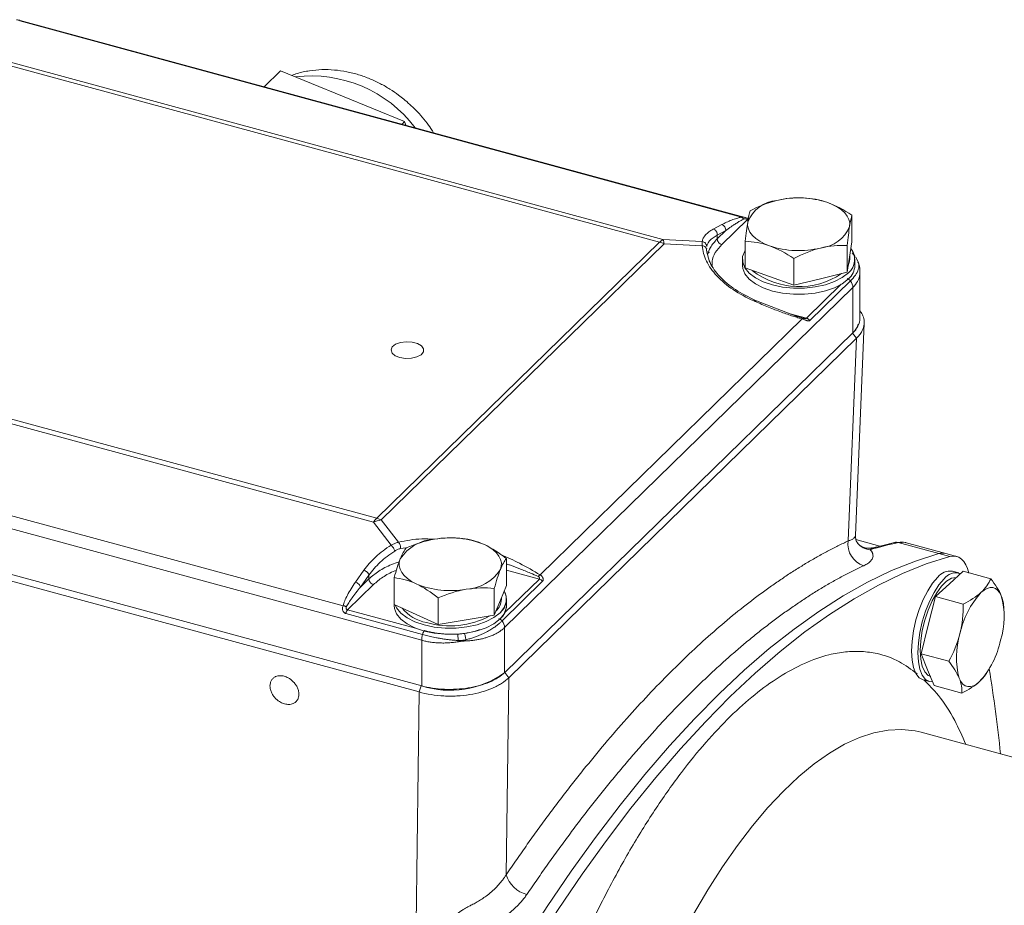
# Model space of a CAD drawing. Units: millimetres. Extents: x 0 to 630, y 0 to 446.
# Drawn here: x 491 to 563, y 154 to 219 of the extents above; entities that cross this region are included whole.
import ezdxf

# ---------------------------------------------------------------- set-up
doc = ezdxf.new("R2010")
doc.units = ezdxf.units.MM
doc.header["$LTSCALE"] = 1.5
doc.linetypes.add('SLD-Durchgehend', pattern=[0])

msp = doc.modelspace()

# ---------------------------------------------------------------- linework, layer by layer
at = {"color": 8, "linetype": 'SLD-Durchgehend', "lineweight": 0}
for p, q in [((490.6775, 218.5182), (543.6138, 204.1312)), ((537.6194, 202.291), (488.2095, 215.7195)), ((537.8644, 202.4769), (488.4546, 215.9055)), ((544.0711, 203.9651), (542.178, 202.1174)), ((542.1766, 203.5777), (541.5556, 203.2453)), ((541.8464, 202.8027), (542.4674, 203.1351)), ((541.8464, 202.529), (542.4674, 203.1351)), ((516.8666, 182.0356), (537.6194, 202.291)), ((540.7404, 202.3306), (537.8644, 202.4769)), ((541.8464, 202.8027), (541.8464, 202.529)), ((517.2028, 181.9165), (537.9556, 202.1719)), ((537.9556, 202.1719), (540.7501, 202.0297)), ((541.2801, 201.537), (541.112, 201.5827)), ((551.6152, 199.4518), (548.64, 196.5479)), ((526.2445, 174.0223), (551.7961, 198.9614)), ((550.948, 199.2024), (548.3988, 196.7143)), ((551.7961, 195.6462), (551.7961, 198.9614)), ((544.547, 197.9763), (544.6294, 197.9402)), ((548.0855, 196.6612), (528.8526, 177.8893)), ((547.0902, 197.0699), (548.3988, 196.7143)), ((548.1215, 196.7228), (548.0091, 196.7552)), ((467.2117, 195.1717), (516.6215, 181.7432)), ((467.4567, 195.4642), (516.8666, 182.0356)), ((552.0629, 195.2422), (551.4533, 180.3774)), ((551.7716, 195.6222), (552.0629, 195.2422)), ((455.1598, 190.7562), (520.1645, 173.0893)), ((514.3986, 175.6163), (461.4623, 190.0033)), ((516.6215, 181.7432), (517.9229, 180.0601)), ((518.4674, 180.2811), (517.2028, 181.9165)), ((518.6141, 179.8171), (519.0134, 179.8739)), ((553.2267, 179.87), (553.0728, 179.735)), ((553.1843, 179.8469), (553.5577, 179.9456)), ((558.0998, 179.4479), (555.1267, 180.256)), ((558.0998, 179.4479), (558.8957, 179.2316)), ((515.9223, 178.2264), (515.3013, 177.3466)), ((515.6738, 176.9837), (516.2948, 177.8636)), ((516.2948, 177.5899), (516.2948, 177.8636)), ((528.7976, 177.5829), (526.3792, 178.2402)), ((516.6265, 177.1783), (514.7334, 175.3306)), ((515.6738, 176.9837), (516.2948, 177.5899)), ((529.0388, 177.4165), (526.0636, 174.5126)), ((528.7976, 177.5829), (526.2484, 175.0948)), ((520.2286, 173.5227), (514.5904, 175.055)), ((519.7087, 173.9784), (514.7334, 175.3306)), ((526.2445, 174.0223), (526.2445, 170.7071)), ((520.1645, 169.7389), (520.1645, 173.0893)), ((526.5551, 170.3458), (526.2638, 170.7259)), ((520.1249, 169.7497), (519.9707, 169.2973)), ((526.5551, 170.3458), (526.3666, 155.892)), ((519.9707, 169.2973), (519.749, 152.295))]:
    msp.add_line(p, q, dxfattribs=at)
at = {"color": 7, "linetype": 'SLD-Durchgehend', "lineweight": 15}
for p, q in [((543.808, 204.1286), (490.7132, 218.5586)), ((509.814, 214.8632), (508.6031, 213.6965)), ((509.814, 214.8632), (508.6152, 213.6932)), ((518.913, 211.1325), (509.814, 214.8632)), ((518.913, 211.1325), (518.7223, 210.9463)), ((519.0117, 210.8677), (518.913, 211.1325)), ((551.7289, 204.2748), (551.7289, 202.3119)), ((543.9035, 202.3641), (543.9035, 200.4012)), ((551.7289, 202.3119), (551.5539, 201.2004)), ((541.0689, 201.7336), (541.0708, 201.8205)), ((551.379, 202.052), (551.379, 200.089)), ((543.6912, 201.0351), (543.6912, 200.5851)), ((547.4662, 201.0966), (547.4662, 199.1336)), ((551.5539, 201.2004), (551.379, 200.089)), ((551.5662, 201.0351), (551.5662, 201.2783)), ((551.973, 201.2318), (551.7351, 201.5086)), ((551.9412, 200.5851), (551.9412, 201.0351)), ((552.1891, 200.8286), (552.0052, 201.1927)), ((545.6849, 199.7674), (543.9035, 200.4012)), ((551.379, 200.089), (549.4226, 199.6113)), ((552.3162, 196.7278), (552.3162, 200.109)), ((547.4662, 199.1336), (545.6849, 199.7674)), ((549.4226, 199.6113), (547.4662, 199.1336)), ((544.7361, 197.9767), (544.5942, 198.0389)), ((547.6454, 196.8561), (544.7299, 197.9787)), ((548.0091, 196.7552), (547.6325, 196.8639)), ((551.9861, 180.7728), (552.6247, 196.3473)), ((526.2445, 170.7071), (551.7961, 195.6462)), ((552.0629, 195.2422), (526.5551, 170.3458)), ((455.1598, 187.4058), (520.1645, 169.7389)), ((519.9707, 169.2973), (455.0489, 186.9417)), ((551.9795, 180.7732), (551.9835, 180.7896)), ((553.7696, 179.9943), (552.0197, 180.4699)), ((554.848, 180.2676), (553.2272, 179.8568)), ((555.4069, 180.2606), (554.8527, 180.2686)), ((558.6033, 179.4572), (555.6294, 180.2655)), ((559.3993, 179.2409), (558.6033, 179.4572)), ((526.3792, 179.0753), (526.3792, 177.1123)), ((518.1501, 177.6854), (518.1501, 175.7225)), ((558.8715, 177.2234), (559.8814, 178.1531)), ((559.5688, 178.0296), (559.1044, 178.1558)), ((561.9068, 177.6026), (559.8814, 178.1531)), ((526.3792, 177.1123), (525.9348, 176.021)), ((557.8615, 176.2938), (558.8715, 177.2234)), ((518.1501, 175.9448), (518.1551, 176.2797)), ((525.4904, 174.9296), (525.4904, 176.8926)), ((557.3301, 174.1967), (557.8615, 176.2938)), ((559.8869, 175.7433), (557.8615, 176.2938)), ((518.1396, 176.096), (518.1396, 175.646)), ((518.1396, 176.096), (518.1396, 175.646)), ((519.763, 174.9786), (518.1501, 175.7225)), ((521.3759, 176.1977), (521.3759, 174.2347)), ((525.9348, 176.021), (525.4904, 174.9296)), ((526.0146, 176.096), (526.0146, 176.2171)), ((526.3896, 175.646), (526.3896, 176.096)), ((526.3896, 175.646), (526.3896, 176.096)), ((562.8783, 175.3992), (562.8647, 175.599)), ((521.3759, 174.2347), (519.763, 174.9786)), ((525.4904, 174.9296), (523.4331, 174.5822)), ((523.4331, 174.5822), (521.3759, 174.2347)), ((556.7986, 172.0996), (557.3301, 174.1967)), ((558.824, 171.5491), (556.7986, 172.0996)), ((557.2772, 170.9321), (556.7986, 172.0996)), ((557.7557, 169.7647), (557.2772, 170.9321)), ((561.5263, 170.5672), (561.5908, 170.6618)), ((556.9407, 170.1946), (557.4051, 170.0684)), ((557.7557, 169.7647), (559.7811, 169.2142)), ((580.8736, 159.7972), (556.7953, 166.3411))]:
    msp.add_line(p, q, dxfattribs=at)
at = {"color": 7, "linetype": 'SLD-Durchgehend', "lineweight": 15, "flags": 128}
for points in [[(549.9475, 205.1957), (550.332, 205.0388), (550.6735, 204.8574), (550.966, 204.6547), (551.2047, 204.4339), (551.3854, 204.1991), (551.505, 203.9541), (551.5615, 203.7031), (551.5539, 203.4505)], [(545.6849, 202.0175), (545.3004, 202.1743), (544.9589, 202.3557), (544.6664, 202.5585), (544.4277, 202.7792), (544.247, 203.0141), (544.1274, 203.2591), (544.0709, 203.5101), (544.0785, 203.7627)], [(543.9035, 201.7079), (543.8625, 201.641), (543.709, 201.2321), (543.7133, 200.8156), (543.8752, 200.4075), (544.1887, 200.0236), (544.6415, 199.6786), (545.2163, 199.3856), (545.8911, 199.1561), (546.6398, 198.9988), (547.4337, 198.9197), (548.2424, 198.9219), (549.0346, 199.0053), (549.78, 199.1668), (550.45, 199.4), (551.0187, 199.6961), (551.4644, 200.0436)], [(551.5662, 201.0351), (551.5579, 200.9064), (551.4541, 200.5664)], [(543.6912, 200.5851), (543.7133, 200.3656), (543.8752, 199.9575), (544.1887, 199.5736), (544.6415, 199.2286), (545.2163, 198.9356), (545.8911, 198.7061), (546.6398, 198.5488), (547.4337, 198.4697), (548.2424, 198.4719), (549.0346, 198.5553), (549.78, 198.7168), (550.45, 198.95), (551.0187, 199.246), (551.4644, 199.5936)], [(518.5608, 193.8241), (518.2153, 193.9652), (517.992, 194.1611), (517.9212, 194.3853), (518.0124, 194.6075), (518.2534, 194.7977), (518.6114, 194.9303), (519.0383, 194.9873), (519.4764, 194.961), (519.8664, 194.855), (520.1557, 194.6836), (520.3053, 194.4699), (520.2949, 194.2429), (520.126, 194.0331), (519.8213, 193.8689), (519.422, 193.7725), (518.9821, 193.7568), (518.5608, 193.8241)], [(524.7663, 180.1063), (525.1095, 179.9258), (525.4041, 179.7238), (525.6449, 179.5037), (525.8279, 179.2693), (525.95, 179.0246), (526.0089, 178.7738), (526.0038, 178.5212), (525.9348, 178.271)], [(558.0998, 179.4479), (556.3786, 178.9013), (554.634, 178.2027), (552.8686, 177.3534), (551.0853, 176.3547), (549.2872, 175.2083), (547.4772, 173.916), (545.6582, 172.48), (543.8332, 170.9026), (542.0052, 169.1864), (540.1772, 167.3343), (538.3522, 165.3491), (536.5332, 163.2343), (534.7232, 160.9933), (532.9251, 158.6297), (531.1418, 156.1475), (529.3765, 153.5507), (527.6318, 150.8435), (525.9106, 148.0304)], [(525.9106, 148.0304), (527.6318, 150.8435), (529.3765, 153.5507), (531.1418, 156.1475), (532.9251, 158.6297), (534.7232, 160.9933), (536.5332, 163.2343), (538.3522, 165.3491), (540.1772, 167.3343), (542.0052, 169.1864), (543.8332, 170.9026), (545.6582, 172.48), (547.4772, 173.916), (549.2872, 175.2083), (551.0853, 176.3547), (552.8686, 177.3534), (554.634, 178.2027), (556.3786, 178.9013), (558.0998, 179.4479)], [(526.7066, 147.814), (528.4277, 150.6271), (530.1724, 153.3343), (531.9378, 155.9312), (533.721, 158.4134), (535.5191, 160.777), (537.3292, 163.018), (539.1482, 165.1328), (540.9732, 167.1179), (542.8012, 168.9701), (544.6292, 170.6863), (546.4542, 172.2637), (548.2732, 173.6997), (550.0832, 174.992), (551.8813, 176.1384), (553.6645, 177.1371), (555.4299, 177.9864), (557.1746, 178.685), (558.8957, 179.2316)], [(558.8957, 179.2316), (559.1314, 179.2698), (559.3547, 179.2517), (559.5633, 179.1774), (559.7549, 179.0477), (559.9273, 178.8641), (560.0786, 178.6287), (560.2072, 178.3439), (560.3116, 178.0131)], [(519.763, 177.2287), (519.4197, 177.4091), (519.1252, 177.6112), (518.8843, 177.8312), (518.7013, 178.0656), (518.5793, 178.3103), (518.5203, 178.5611), (518.5254, 178.8138), (518.5945, 179.0639)], [(556.9407, 170.1946), (556.6613, 170.3464), (556.4219, 170.6485), (556.244, 171.0862), (556.1345, 171.6425), (556.0975, 172.2962), (556.1345, 173.0221), (556.244, 173.7924), (556.4219, 174.5773), (556.6613, 175.3468), (556.953, 176.0712), (557.2859, 176.7228), (557.647, 177.2765), (558.0226, 177.711)], [(557.5034, 170.4303), (557.3159, 170.5173), (557.071, 170.7777), (556.8881, 171.1811), (556.775, 171.7099), (556.7368, 172.3409), (556.775, 173.0465), (556.8881, 173.7959), (557.071, 174.5565), (557.3159, 175.2948), (557.6119, 175.9787), (557.9461, 176.5782), (558.304, 177.0672), (558.6698, 177.4243), (559.0277, 177.6339), (559.362, 177.6868), (559.3737, 177.6857)], [(557.6399, 170.0471), (557.4174, 170.0652), (557.1256, 170.2202), (556.8862, 170.5223), (556.7083, 170.96), (556.5988, 171.5163), (556.5618, 172.17), (556.5988, 172.896), (556.7083, 173.6662), (556.8862, 174.4511), (557.1256, 175.2206), (557.4174, 175.945), (557.7502, 176.5966), (558.1113, 177.1503), (558.4869, 177.5848)], [(561.1931, 176.5925), (561.4209, 176.7747), (561.644, 176.898), (561.8585, 176.9602), (562.0606, 176.9602), (562.247, 176.8981), (562.4145, 176.7749), (562.5602, 176.5927), (562.6816, 176.3547)], [(526.2146, 176.7082), (526.3675, 176.3155), (526.3719, 175.899), (526.2183, 175.4901), (525.9128, 175.1045), (525.4672, 174.7569), (524.8984, 174.4609), (524.2285, 174.2277), (523.483, 174.0662), (522.6908, 173.9828), (521.8822, 173.9806), (521.0882, 174.0597), (520.3395, 174.217), (519.6648, 174.4465), (519.0899, 174.7395), (518.6371, 175.0845), (518.3237, 175.4684), (518.2146, 175.6927)], [(518.1396, 175.646), (518.1617, 175.4265), (518.3237, 175.0184), (518.6371, 174.6345), (519.0899, 174.2894), (519.6648, 173.9965), (520.3395, 173.767), (521.0882, 173.6096), (521.8822, 173.5306), (522.6908, 173.5328), (523.483, 173.6162), (524.2285, 173.7776), (524.8984, 174.0109), (525.4672, 174.3069), (525.9128, 174.6544), (526.2183, 175.0401), (526.3719, 175.449), (526.3896, 175.646)], [(518.1396, 175.646), (518.1617, 175.4265), (518.3237, 175.0184), (518.6371, 174.6345), (519.0899, 174.2894), (519.6648, 173.9965), (520.3395, 173.767), (521.0882, 173.6096), (521.8822, 173.5306), (522.6908, 173.5328), (523.483, 173.6162), (524.2285, 173.7776), (524.8984, 174.0109), (525.4672, 174.3069), (525.9128, 174.6544)], [(525.9128, 175.1045), (525.4672, 174.7569), (524.8984, 174.4609), (524.2285, 174.2277), (523.483, 174.0662), (522.6908, 173.9828), (521.8822, 173.9806), (521.0882, 174.0597), (520.3395, 174.217), (519.6648, 174.4465), (519.0899, 174.7395), (518.6371, 175.0845), (518.3237, 175.4684), (518.2146, 175.6927)], [(561.0873, 170.0634), (560.8594, 169.8811), (560.6363, 169.7579), (560.4219, 169.6957), (560.2197, 169.6956), (560.0333, 169.7578), (559.8658, 169.881), (559.7201, 170.0631), (559.5988, 170.3012)]]:
    msp.add_lwpolyline(points, dxfattribs=at)
at = {"color": 8, "linetype": 'SLD-Durchgehend', "lineweight": 0, "flags": 128}
msp.add_lwpolyline([(556.7953, 166.3411), (556.3579, 166.4426), (555.3845, 166.5506), (554.3758, 166.5063), (553.336, 166.3098), (552.2697, 165.9619), (551.1811, 165.4642), (550.0749, 164.8187), (548.9557, 164.0281), (547.8282, 163.0957), (546.6972, 162.0254), (545.5674, 160.8217), (544.4435, 159.4898), (543.3302, 158.0351), (542.2322, 156.4637), (541.1542, 154.7823), (540.1006, 152.9979), (539.0758, 151.118), (538.0842, 149.1504), (537.1299, 147.1035), (536.217, 144.9858), (535.3491, 142.8062), (534.5301, 140.5738), (533.7633, 138.298), (533.0519, 135.9884), (532.3989, 133.6546), (531.8071, 131.3064), (531.2789, 128.9537), (530.8166, 126.6063), (530.4221, 124.2741), (530.097, 121.9669), (529.8427, 119.6943), (529.6603, 117.4659), (529.5506, 115.291), (529.514, 113.1787)], dxfattribs=at)
at = {"color": 8, "linetype": 'SLD-Durchgehend', "lineweight": 0}
for centre, radius, start, end in [((512.0603, 204.9523), 9.5332, 36.982921, 96.953402), ((538.4039, 201.5115), 1.1059, 119.194117, 135.182177), ((536.9803, 199.953), 2.4238, 66.273394, 74.713195), ((536.5634, 201.9219), 1.4144, 10.178771, 23.10256), ((518.3515, 180.5424), 2.1059, 134.840115, 145.235222), ((516.2275, 179.6976), 2.4238, 66.273394, 74.713195), ((517.6687, 179.2925), 2.6651, 100.069128, 113.138126), ((553.0726, 180.1252), 1.6388, 171.147798, 252.799845), ((553.1694, 181.0734), 1.3419, 220.327769, 265.874018), ((528.3896, 156.4988), 2.112, 196.696711, 256.158095)]:
    msp.add_arc(centre, radius, start, end, dxfattribs=at)
at = {"color": 7, "linetype": 'SLD-Durchgehend', "lineweight": 15}
for centre, radius, start, end in [((546.4425, 202.8159), 2.5466, 95.242671, 158.173808), ((547.8052, 198.7262), 6.8149, 71.67826, 103.539131), ((549.1899, 204.3973), 2.5466, 275.242671, 338.173808), ((547.8272, 208.4869), 6.8149, 251.67826, 283.539131), ((550.6587, 201.0252), 1.27, 309.377831, 38.60826), ((547.8502, 204.588), 5.5565, 231.855757, 304.133566), ((550.5723, 200.6329), 1.3697, 310.640636, 357.997465), ((550.8228, 196.78), 1.4943, 310.640636, 357.997465), ((522.2564, 174.0575), 6.5488, 67.464854, 100.205604), ((521.2656, 177.3138), 3.1934, 93.041893, 146.768245), ((554.9642, 179.7066), 0.5729, 73.523372, 101.679971), ((558.368, 178.5603), 0.9273, 75.297861, 106.812194), ((523.2637, 180.0211), 3.1934, 273.041893, 326.768245), ((558.9248, 177.0548), 1.1156, 80.73183, 143.967528), ((559.3526, 176.9852), 1.0531, 71.044485, 145.293579), ((522.2728, 183.2774), 6.5488, 247.464854, 280.205604), ((525.1227, 176.0834), 1.2581, 308.909625, 29.777517), ((566.0006, 172.2383), 6.4862, 137.833168, 168.191321), ((557.1361, 174.8118), 5.7561, 342.595744, 15.54748), ((524.7306, 176.1612), 1.2857, 313.15389, 357.09295), ((525.0207, 175.6938), 1.3697, 310.640636, 357.997465), ((521.0957, 177.3909), 3.0589, 219.217553, 259.04751), ((522.2334, 180.4495), 6.3007, 254.16855, 297.794742), ((565.1442, 171.844), 5.7561, 162.595744, 195.54748), ((556.2797, 174.4175), 6.4862, 317.833168, 348.191321), ((522.2273, 176.3601), 6.9351, 252.696035, 305.398915), ((462.789, 154.5971), 100.3517, 5.810611, 9.398189)]:
    msp.add_arc(centre, radius, start, end, dxfattribs=at)
for points, knots in [([(490.7144, 218.5574), (490.6994, 218.5597), (490.6702, 218.5641), (490.6022, 218.5726), (490.5207, 218.5881), (490.4617, 218.6024), (490.4324, 218.6094)], [0, 0, 0, 0, 0.2672826, 0.5204355, 0.7619878, 1, 1, 1, 1]), ([(519.7198, 211.9909), (519.4353, 212.2649), (519.0377, 212.6479), (518.3965, 213.1431), (517.8324, 213.53), (517.1287, 213.9339), (516.3624, 214.2918), (515.5356, 214.5888), (514.6645, 214.8078), (513.7632, 214.9354), (512.8453, 214.9635), (511.9288, 214.8764), (511.1852, 214.7323), (510.7679, 214.5746), (510.6377, 214.5255)], [0, 0, 0, 0, 0.1154644, 0.1614116, 0.2376832, 0.3166455, 0.4011527, 0.4891517, 0.5797829, 0.6723217, 0.7662195, 0.8610759, 0.9566535, 1, 1, 1, 1]), ([(521.0397, 210.3165), (521.0053, 210.374), (520.8619, 210.6138), (520.5453, 211.0432), (520.1409, 211.5467), (519.8435, 211.8604), (519.7198, 211.9909)], [0, 0, 0, 0, 0.0945639, 0.3945418, 0.748096, 1, 1, 1, 1]), ([(544.1612, 204.0072), (544.1404, 204.0137), (544.0984, 204.0268), (544.0137, 204.0565), (543.9231, 204.0911), (543.8632, 204.1109), (543.8325, 204.1211)], [0, 0, 0, 0, 0.2379818, 0.4795548, 0.7327389, 1, 1, 1, 1]), ([(544.6476, 198.0147), (544.1385, 198.2668), (543.1222, 198.77), (541.9942, 199.7386), (541.222, 200.7874), (541.1027, 201.4925), (541.0432, 201.8446)], [0, 0, 0, 0, 0.2513106, 0.5016945, 0.7512315, 1, 1, 1, 1]), ([(552.3161, 200.1067), (552.3104, 200.2853), (552.3024, 200.5331), (552.1973, 200.7644), (552.1679, 200.829)], [0, 0, 0, 0, 0.7208541, 1, 1, 1, 1]), ([(552.3162, 197.2547), (552.3765, 197.1717), (552.4855, 197.0218), (552.5694, 196.7942), (552.6186, 196.5838), (552.6311, 196.3734), (552.6099, 196.1647), (552.5538, 195.9557), (552.4531, 195.7295), (552.2992, 195.4879), (552.142, 195.3244), (552.0629, 195.2422)], [0, 0, 0, 0, 0.1264623, 0.2285541, 0.3313968, 0.4309801, 0.5312597, 0.6326178, 0.7354532, 0.8669184, 1, 1, 1, 1]), ([(552.1788, 196.2844), (552.1769, 196.254), (552.1619, 196.0219), (551.9513, 195.8103), (551.7684, 195.6264)], [0, 0, 0, 0, 0.1309674, 1, 1, 1, 1]), ([(552.1481, 180.2029), (552.0982, 180.2797), (551.9998, 180.4311), (551.9907, 180.6654), (551.9862, 180.7807)], [0, 0, 0, 0, 0.5077168, 1, 1, 1, 1]), ([(553.2284, 179.8733), (553.1282, 179.8547), (552.9274, 179.8176), (552.6126, 179.8777), (552.3355, 180.0122), (552.2099, 180.14), (552.1481, 180.2029)], [0, 0, 0, 0, 0.2533168, 0.5077526, 0.7578348, 1, 1, 1, 1]), ([(562.8513, 175.5982), (562.8511, 175.6585), (562.8505, 175.8909), (562.7535, 176.1573), (562.6816, 176.3547)], [0, 0, 0, 0, 0.2592958, 1, 1, 1, 1]), ([(510.0847, 170.4517), (510.185, 170.4244), (510.4128, 170.3319), (510.6927, 170.1231), (510.9023, 169.8823), (511.0413, 169.6533), (511.1366, 169.4033), (511.1709, 169.1463), (511.1439, 168.9059), (511.0551, 168.706), (510.9217, 168.5509), (510.7174, 168.4226), (510.4412, 168.3649), (510.1142, 168.4095), (509.7859, 168.543), (509.506, 168.7518), (509.2964, 168.9925), (509.1574, 169.2215), (509.0621, 169.4716), (509.0278, 169.7285), (509.0549, 169.9689), (509.1436, 170.1689), (509.277, 170.324), (509.4814, 170.4522), (509.7575, 170.5099), (509.9843, 170.479), (510.0847, 170.4517)], [0, 0, 0, 0, 0.0451465, 0.1022564, 0.1370751, 0.1719475, 0.2109465, 0.25, 0.2890006, 0.3280525, 0.3628737, 0.3977436, 0.4548535, 0.5, 0.5451465, 0.6022564, 0.6370751, 0.6719475, 0.7109465, 0.75, 0.7890006, 0.8280525, 0.8628737, 0.8977436, 0.9548535, 1, 1, 1, 1]), ([(526.2606, 170.73), (526.119, 170.5943), (525.9538, 170.4677), (525.5773, 170.2317), (525.3643, 170.1221), (524.908, 169.9288), (524.6632, 169.8441), (524.2707, 169.7351), (524.1352, 169.7018), (523.8617, 169.6427), (523.7229, 169.6168), (523.3004, 169.5495), (523.0095, 169.5185), (522.4161, 169.4861), (522.1208, 169.485), (521.5331, 169.5118), (521.2378, 169.5402), (520.6672, 169.6257), (520.3916, 169.6823), (520.1261, 169.7532)], [0, 0, 0, 0, 0.125, 0.125, 0.25, 0.25, 0.375, 0.375, 0.4375, 0.4375, 0.5, 0.5, 0.625, 0.625, 0.75, 0.75, 0.875, 0.875, 1, 1, 1, 1]), ([(561.0873, 170.0634), (561.253, 170.2211), (561.4249, 170.3847), (561.521, 170.5621), (561.5244, 170.5684)], [0, 0, 0, 0, 0.9643668, 1, 1, 1, 1]), ([(526.5551, 170.3458), (526.4049, 170.1967), (526.2293, 170.0579), (525.9293, 169.8645), (525.8232, 169.8026), (525.5985, 169.6838), (525.4794, 169.6268), (525.1108, 169.4673), (524.848, 169.3747), (524.2884, 169.2171), (523.9896, 169.1519), (523.3825, 169.0551), (523.0716, 169.0225), (522.5939, 168.9977), (522.4329, 168.9936), (522.114, 168.9937), (521.9554, 168.9978), (521.4816, 169.0224), (521.167, 169.055), (520.5515, 169.1531), (520.2553, 169.2175), (519.9707, 169.2973)], [0, 0, 0, 0, 0.125, 0.125, 0.1875, 0.1875, 0.25, 0.25, 0.375, 0.375, 0.5, 0.5, 0.625, 0.625, 0.6875, 0.6875, 0.75, 0.75, 0.875, 0.875, 1, 1, 1, 1])]:
    msp.add_open_spline(points, degree=3, knots=knots, dxfattribs=at)
at = {"color": 8, "linetype": 'SLD-Durchgehend', "lineweight": 0}
for points, knots in [([(490.7124, 218.5558), (490.7149, 218.5561), (490.7254, 218.5575), (490.7101, 218.5476), (490.6886, 218.5282), (490.6775, 218.5182)], [0, 0, 0, 0, 0.1293809, 0.5520542, 1, 1, 1, 1]), ([(543.6138, 204.1312), (543.5562, 204.1177), (543.4369, 204.0878), (543.1932, 204.0157), (542.8818, 203.9054), (542.5189, 203.7515), (542.2882, 203.6378), (542.1766, 203.5777)], [0, 0, 0, 0, 0.3237508, 0.6869358, 1.5136642, 2.4386033, 3.4137928, 3.4137928, 3.4137928, 3.4137928]), ([(542.4674, 203.1351), (542.538, 203.1877), (542.6689, 203.2853), (542.8569, 203.4181), (543.0163, 203.5272), (543.1889, 203.6416), (543.3764, 203.7597), (543.5801, 203.881), (543.7119, 203.9513), (543.771, 203.9828)], [0, 0, 0, 0, 0.1790113, 0.3317381, 0.4581812, 0.5583422, 0.7332188, 0.880418, 1, 1, 1, 1]), ([(543.6138, 204.1312), (543.6401, 204.1371), (543.6911, 204.1485), (543.7552, 204.1451), (543.7973, 204.1295), (543.8072, 204.1258)], [0, 0, 0, 0, 0.4478205, 0.8706188, 1, 1, 1, 1]), ([(543.771, 203.9828), (543.7607, 204.0002), (543.7384, 204.0331), (543.7001, 204.0751), (543.6583, 204.1087), (543.6287, 204.1248), (543.6138, 204.1312)], [0, 0, 0, 0, 0.139583, 0.27916636, 0.41875008, 0.55833417, 0.55833417, 0.55833417, 0.55833417]), ([(543.771, 203.9828), (543.7806, 203.9874), (543.7994, 203.9963), (543.8312, 204.0037), (543.8649, 204.0064), (543.9142, 204.0039), (543.9869, 203.9893), (544.0427, 203.9733), (544.0711, 203.9651)], [0, 0, 0, 0, 0.13389563, 0.25925363, 0.37870627, 0.49528536, 0.74247414, 1, 1, 1, 1]), ([(541.5556, 203.2453), (541.4345, 203.1805), (541.2173, 203.044), (540.9709, 202.8212), (540.8065, 202.5832), (540.753, 202.4158), (540.7404, 202.3306)], [0, 0, 0, 0, 1.0353493, 2.0702133, 3.1039064, 4.1358048, 4.1358048, 4.1358048, 4.1358048]), ([(541.8464, 202.8027), (541.8517, 202.8486), (541.8452, 202.9459), (541.7849, 203.0831), (541.6838, 203.1915), (541.5987, 203.2336), (541.5556, 203.2453)], [0, 0, 0, 0, 0.18894752, 0.37789506, 0.56684263, 0.75579022, 0.75579022, 0.75579022, 0.75579022]), ([(542.4674, 203.1351), (542.4781, 203.2274), (542.4529, 203.3288), (542.3453, 203.4926), (542.2634, 203.5541), (542.1766, 203.5777)], [0, 0, 0, 0, 0.5, 0.5, 1, 1, 1, 1]), ([(540.7501, 202.0297), (540.7484, 202.0543), (540.7449, 202.1037), (540.7415, 202.1701), (540.7396, 202.2306), (540.739, 202.2851), (540.7399, 202.3154), (540.7404, 202.3306)], [0, 0, 0, 0, 0.19604194, 0.39398908, 0.59391635, 0.79589647, 1, 1, 1, 1]), ([(540.7404, 202.3306), (540.7858, 202.3252), (540.8756, 202.2982), (540.9861, 202.2149), (541.0584, 202.1001), (541.0746, 202.0122), (541.0741, 201.9689)], [0, 0, 0, 0, 0.18894759, 0.37789516, 0.5668427, 0.75579022, 0.75579022, 0.75579022, 0.75579022]), ([(541.0741, 201.9689), (541.086, 202.0471), (541.1367, 202.2003), (541.2924, 202.4178), (541.5259, 202.6204), (541.7317, 202.7441), (541.8464, 202.8027)], [0, 0, 0, 0, 1.0318984, 2.0655915, 3.1004555, 4.1358048, 4.1358048, 4.1358048, 4.1358048]), ([(541.8464, 202.529), (541.656, 202.3223), (541.3241, 201.962), (541.2089, 201.5685), (541.1598, 201.4007)], [0, 0, 0, 0, 0.573688, 1, 1, 1, 1]), ([(540.7501, 202.0297), (540.7685, 201.6617), (540.9709, 200.903), (541.7548, 199.7923), (542.9604, 198.7811), (543.9937, 198.2185), (544.547, 197.9763)], [0, 0, 0, 0, 2.4401173, 4.8892912, 7.3462243, 9.8073588, 9.8073588, 9.8073588, 9.8073588]), ([(540.7501, 202.0297), (540.7938, 202.0251), (540.8797, 202.0029), (540.9846, 201.9352), (541.0532, 201.8417), (541.069, 201.7695), (541.0689, 201.7336)], [0, 0, 0, 0, 0.18532341, 0.37064601, 0.55596781, 0.7412888, 0.7412888, 0.7412888, 0.7412888]), ([(542.178, 202.1174), (542.0068, 201.9217), (541.6642, 201.5302), (541.4457, 200.9996), (541.4654, 200.6801), (541.4719, 200.5753)], [0, 0, 0, 0, 0.4019165, 0.803833, 1, 1, 1, 1]), ([(552.1638, 200.8281), (552.1861, 200.7855), (552.2755, 200.615), (552.2108, 200.2868), (552.0081, 199.8673), (551.7459, 199.59), (551.6152, 199.4518)], [0, 0, 0, 0, 0.100442, 0.4019855, 0.7018657, 1, 1, 1, 1]), ([(552.2944, 200.1272), (552.3007, 200.0615), (552.3244, 199.8144), (552.1762, 199.4086), (551.9221, 199.1097), (551.7961, 198.9614)], [0, 0, 0, 0, 0.1544589, 0.5805395, 1, 1, 1, 1]), ([(544.6488, 198.01), (544.637, 198.0164), (544.6118, 198.0303), (544.5695, 197.9951), (544.547, 197.9763)], [0, 0, 0, 0, 0.4670228, 1, 1, 1, 1]), ([(544.7298, 197.9742), (544.7184, 197.9804), (544.6935, 197.9939), (544.6519, 197.9591), (544.6294, 197.9402)], [0, 0, 0, 0, 0.4581438, 1, 1, 1, 1]), ([(544.6294, 197.9402), (544.9534, 197.7978), (545.5893, 197.53), (546.3815, 197.2207), (546.9803, 197.0045), (547.3828, 196.8681), (547.746, 196.7538), (547.9778, 196.6895), (548.0855, 196.6612)], [0, 0, 0, 0, 1.47782, 2.8627655, 3.4929763, 4.0679878, 4.5791955, 5.0191272, 5.0191272, 5.0191272, 5.0191272]), ([(548.1215, 196.7228), (548.1197, 196.7226), (548.1153, 196.7195), (548.107, 196.7075), (548.097, 196.6883), (548.0894, 196.6709), (548.0855, 196.6612)], [0, 0, 0, 0, 0.13348217, 0.26696483, 0.40044799, 0.53393165, 0.53393165, 0.53393165, 0.53393165]), ([(548.64, 196.5479), (548.6331, 196.542), (548.6193, 196.5302), (548.5939, 196.5192), (548.5595, 196.5119), (548.513, 196.5128), (548.4502, 196.526), (548.3766, 196.55), (548.2891, 196.5841), (548.1906, 196.6236), (548.1209, 196.6485), (548.0855, 196.6612)], [0, 0, 0, 0, 0.0618854, 0.1239098, 0.1874518, 0.2915747, 0.402411, 0.531916, 0.6700461, 0.831836, 1, 1, 1, 1]), ([(548.3988, 196.7143), (548.394, 196.7096), (548.3827, 196.7011), (548.3533, 196.6887), (548.3017, 196.6843), (548.2366, 196.6946), (548.1743, 196.7091), (548.1392, 196.718), (548.1215, 196.7228)], [0, 0, 0, 0, 0.06127482, 0.12461883, 0.26554193, 0.44143943, 0.54736086, 0.66343995, 0.66343995, 0.66343995, 0.66343995]), ([(548.64, 196.5479), (548.6246, 196.5679), (548.5903, 196.6059), (548.531, 196.6541), (548.4663, 196.6915), (548.4213, 196.7082), (548.3988, 196.7143)], [0, 0, 0, 0, 0.08849082, 0.17698245, 0.26547489, 0.35396814, 0.35396814, 0.35396814, 0.35396814]), ([(551.4533, 180.3774), (551.4931, 180.3906), (551.5758, 180.4181), (551.6853, 180.4642), (551.7848, 180.5156), (551.8852, 180.5842), (551.968, 180.669), (551.9758, 180.7394), (551.9795, 180.7732)], [0, 0, 0, 0, 0.119222, 0.2484914, 0.38781095, 0.53181806, 0.77512596, 1, 1, 1, 1]), ([(517.9229, 180.0601), (517.7159, 179.9309), (517.3186, 179.6583), (516.7823, 179.2125), (516.3108, 178.7345), (516.0434, 178.398), (515.9223, 178.2264)], [0, 0, 0, 0, 1.0318984, 2.0655915, 3.1004555, 4.1358048, 4.1358048, 4.1358048, 4.1358048]), ([(517.9229, 180.0601), (517.9589, 180.0804), (518.0304, 180.1208), (518.1395, 180.1723), (518.2488, 180.2165), (518.3581, 180.2535), (518.4311, 180.272), (518.4674, 180.2811)], [0, 0, 0, 0, 0.2041031, 0.406083, 0.6060103, 0.8039576, 1, 1, 1, 1]), ([(517.9229, 180.0601), (517.9512, 180.0379), (518.01, 179.9807), (518.0918, 179.8693), (518.1564, 179.747), (518.1824, 179.6687), (518.1901, 179.6334)], [0, 0, 0, 0, 0.18894759, 0.37789516, 0.5668427, 0.75579022, 0.75579022, 0.75579022, 0.75579022]), ([(521.0905, 180.5013), (520.7814, 180.5179), (519.8475, 180.5678), (519.0206, 180.396), (518.4674, 180.2811)], [0, 0, 0, 0, 0.3309272, 1, 1, 1, 1]), ([(518.4674, 180.2811), (518.4906, 180.2564), (518.535, 180.1938), (518.5858, 180.0733), (518.6149, 179.9412), (518.6172, 179.8559), (518.6141, 179.8171)], [0, 0, 0, 0, 0.18532341, 0.37064601, 0.55596781, 0.7412888, 0.7412888, 0.7412888, 0.7412888]), ([(526.3666, 155.892), (526.4954, 156.0811), (526.7527, 156.4592), (527.1396, 157.0198), (527.527, 157.5753), (527.915, 158.1254), (528.3034, 158.67), (528.6924, 159.2093), (529.082, 159.7432), (529.4721, 160.2717), (529.8627, 160.7948), (530.2539, 161.3125), (530.6456, 161.8249), (531.0378, 162.3318), (531.4306, 162.8333), (531.8239, 163.3295), (532.2177, 163.8202), (533.0111, 164.7966), (534.2054, 166.2203), (535.8019, 168.0248), (537.3997, 169.7319), (538.9972, 171.3402), (540.592, 172.8477), (542.1814, 174.2513), (543.7642, 175.55), (545.0742, 176.5421), (546.1143, 177.2804), (546.8876, 177.8047), (547.6573, 178.3019), (548.4237, 178.772), (549.1866, 179.2152), (549.9459, 179.6309), (550.7021, 180.0214), (551.2028, 180.2587), (551.4533, 180.3774)], [0, 0, 0, 0, 0.015571, 0.0311338, 0.0466896, 0.0622395, 0.0777847, 0.0933264, 0.1088657, 0.1244037, 0.1399417, 0.1554808, 0.1710221, 0.1865668, 0.202116, 0.217671, 0.2332328, 0.2488026, 0.3116377, 0.3743983, 0.4371607, 0.5000011, 0.5628359, 0.6255964, 0.6883589, 0.7511996, 0.7823294, 0.8134321, 0.8445171, 0.8755937, 0.9066709, 0.9377583, 0.9688649, 1, 1, 1, 1]), ([(555.1267, 180.256), (555.3075, 180.2918), (555.5061, 180.331), (555.6571, 180.2508), (555.6706, 180.2437)], [0, 0, 0, 0, 0.91084, 1, 1, 1, 1]), ([(516.2948, 177.8636), (516.4095, 178.0289), (516.6629, 178.3533), (517.1095, 178.8145), (517.6177, 179.245), (517.994, 179.5085), (518.1901, 179.6334)], [0, 0, 0, 0, 1.0353493, 2.0702133, 3.1039064, 4.1358048, 4.1358048, 4.1358048, 4.1358048]), ([(518.1901, 179.6334), (518.2239, 179.6549), (518.2925, 179.6951), (518.3979, 179.7461), (518.5053, 179.7874), (518.5778, 179.8083), (518.6141, 179.8171)], [0, 0, 0, 0, 0.19825853, 0.39653288, 0.59488245, 0.7933743, 0.7933743, 0.7933743, 0.7933743]), ([(528.8526, 177.8893), (528.361, 178.1797), (527.4603, 178.7117), (526.4533, 179.1623), (525.996, 179.367)], [0, 0, 0, 0, 0.54588613, 1, 1, 1, 1]), ([(553.0728, 179.735), (553.0881, 179.7168), (553.1188, 179.6804), (553.1576, 179.6262), (553.1912, 179.5722), (553.2191, 179.5186), (553.2413, 179.4652), (553.2688, 179.3769), (553.2808, 179.255), (553.2445, 179.1031), (553.1573, 178.9565), (553.0347, 178.8319), (552.8951, 178.7275), (552.755, 178.6411), (552.6437, 178.5868), (552.588, 178.5597)], [0, 0, 0, 0, 0.0417098, 0.0833668, 0.125007, 0.1666666, 0.2083817, 0.2501883, 0.3753419, 0.500527, 0.6253764, 0.7501079, 0.8335489, 0.9167489, 1, 1, 1, 1]), ([(518.5135, 178.8375), (518.3237, 178.7752), (517.7613, 178.5907), (516.9841, 178.1722), (516.5246, 177.784), (516.2948, 177.5899)], [0, 0, 0, 0, 0.2030882, 0.6015441, 1, 1, 1, 1]), ([(528.7045, 177.7712), (528.5207, 177.8522), (528.0815, 178.0458), (527.3789, 178.3231), (526.7873, 178.5505), (526.4572, 178.6701), (526.3792, 178.6984)], [0, 0, 0, 0, 0.2453494, 0.5864764, 0.9022452, 1, 1, 1, 1]), ([(552.588, 178.5597), (552.4596, 178.4994), (552.2027, 178.3788), (551.816, 178.1887), (551.4285, 177.9918), (551.04, 177.7876), (550.6507, 177.5762), (550.2605, 177.3576), (549.8694, 177.1318), (549.4776, 176.899), (549.085, 176.659), (548.6917, 176.4119), (548.2978, 176.1578), (547.9031, 175.8967), (547.5078, 175.6286), (547.112, 175.3535), (546.7155, 175.0715), (546.3186, 174.7826), (545.9211, 174.4869), (545.5232, 174.1843), (545.1249, 173.8749), (544.7261, 173.5588), (544.327, 173.2359), (543.9276, 172.9063), (543.5279, 172.5701), (543.1279, 172.2272), (542.7276, 171.8778), (542.3272, 171.5218), (541.9266, 171.1593), (541.5258, 170.7903), (541.125, 170.4148), (540.724, 170.033), (540.1976, 169.5233), (539.5453, 168.8767), (538.7666, 168.0811), (537.9872, 167.2608), (537.207, 166.4161), (536.4266, 165.5472), (535.6459, 164.6542), (534.8654, 163.7373), (534.0852, 162.7968), (533.3055, 161.8329), (532.5266, 160.8459), (531.7488, 159.8359), (530.9723, 158.8032), (530.1972, 157.7482), (529.424, 156.6707), (528.6525, 155.5728), (528.1405, 154.8231), (527.8843, 154.4481)], [0, 0, 0, 0, 0.01623002, 0.0324533, 0.04866984, 0.06487965, 0.08108273, 0.09727907, 0.11346869, 0.12965157, 0.14582773, 0.16199715, 0.17815985, 0.19431582, 0.21046506, 0.22660758, 0.24274337, 0.25887245, 0.27499479, 0.29111042, 0.30721933, 0.32332151, 0.33941698, 0.35550573, 0.37158776, 0.38766307, 0.40373167, 0.41979356, 0.43584873, 0.45189719, 0.46793893, 0.48397397, 0.50000229, 0.53106282, 0.56214856, 0.59325953, 0.62439572, 0.65555714, 0.6867438, 0.7179557, 0.74919286, 0.78045528, 0.81174297, 0.84305592, 0.87439416, 0.90575767, 0.93714648, 0.96856059, 1, 1, 1, 1]), ([(516.2948, 177.8636), (516.2841, 177.935), (516.2377, 178.0157), (516.0998, 178.15), (516.0091, 178.2028), (515.9223, 178.2264)], [0, 0, 0, 0, 0.5, 0.5, 1, 1, 1, 1]), ([(516.6265, 177.1783), (516.8448, 177.3607), (517.2815, 177.7254), (517.8834, 178.0672), (518.2675, 178.1986), (518.3044, 178.2113)], [0, 0, 0, 0, 0.4747293, 0.9494587, 1, 1, 1, 1]), ([(528.7045, 177.7712), (528.7162, 177.7842), (528.7404, 177.809), (528.7777, 177.8416), (528.8155, 177.8689), (528.8404, 177.8832), (528.8526, 177.8893)], [0, 0, 0, 0, 0.13348217, 0.26696483, 0.40044799, 0.53393165, 0.53393165, 0.53393165, 0.53393165]), ([(528.7045, 177.7712), (528.7195, 177.7636), (528.7485, 177.749), (528.7831, 177.7194), (528.8061, 177.6886), (528.8185, 177.6583), (528.8209, 177.6301), (528.8149, 177.6036), (528.8034, 177.5898), (528.7976, 177.5829)], [0, 0, 0, 0, 0.1765088, 0.3399712, 0.4965198, 0.6206452, 0.7431315, 0.8711022, 1, 1, 1, 1]), ([(528.8526, 177.8893), (528.8678, 177.8804), (528.8977, 177.8627), (528.9381, 177.8307), (528.9743, 177.7955), (529.0136, 177.7481), (529.0506, 177.6872), (529.0758, 177.616), (529.0852, 177.5506), (529.0807, 177.4952), (529.0658, 177.4487), (529.0478, 177.4272), (529.0388, 177.4165)], [0, 0, 0, 0, 0.0851226, 0.1682839, 0.2498696, 0.3302878, 0.4683095, 0.5978739, 0.7086218, 0.8127938, 0.9073057, 1, 1, 1, 1]), ([(515.3013, 177.3466), (515.1887, 177.1878), (514.9821, 176.8748), (514.7193, 176.418), (514.5476, 176.0567), (514.4484, 175.7942), (514.4132, 175.6733), (514.3986, 175.6163)], [0, 0, 0, 0, 0.9751895, 1.9001285, 2.726857, 3.090042, 3.4137928, 3.4137928, 3.4137928, 3.4137928]), ([(514.6375, 175.5477), (514.663, 175.594), (514.719, 175.6918), (514.8544, 175.9069), (515.061, 176.2053), (515.3488, 176.5864), (515.5614, 176.8496), (515.6738, 176.9837)], [0, 0, 0, 0, 0.3237508, 0.6869358, 1.5136642, 2.4386033, 3.4137928, 3.4137928, 3.4137928, 3.4137928]), ([(515.6738, 176.9837), (515.6685, 177.0192), (515.6405, 177.0956), (515.5531, 177.2063), (515.4338, 177.297), (515.3444, 177.3349), (515.3013, 177.3466)], [0, 0, 0, 0, 0.139583, 0.27916636, 0.41875008, 0.55833417, 0.55833417, 0.55833417, 0.55833417]), ([(514.5904, 175.055), (514.5767, 175.0595), (514.5492, 175.0684), (514.511, 175.0904), (514.4688, 175.124), (514.426, 175.1744), (514.3879, 175.246), (514.3628, 175.3302), (514.3543, 175.4258), (514.3639, 175.5263), (514.3868, 175.5857), (514.3986, 175.6163)], [0, 0, 0, 0, 0.062067, 0.1243345, 0.1881878, 0.292692, 0.4038833, 0.5327591, 0.6713636, 0.8309119, 1, 1, 1, 1]), ([(514.6375, 175.5477), (514.6199, 175.5579), (514.5828, 175.5764), (514.5232, 175.5975), (514.4611, 175.6114), (514.4193, 175.6155), (514.3986, 175.6163)], [0, 0, 0, 0, 0.139583, 0.27916636, 0.41875008, 0.55833417, 0.55833417, 0.55833417, 0.55833417]), ([(514.7334, 175.3306), (514.7231, 175.3334), (514.7027, 175.3408), (514.6648, 175.3628), (514.6263, 175.4062), (514.6137, 175.4612), (514.6207, 175.51), (514.6306, 175.5354), (514.6375, 175.5477)], [0, 0, 0, 0, 0.06857782, 0.13940181, 0.29649829, 0.49166491, 0.60897214, 0.73855713, 0.73855713, 0.73855713, 0.73855713]), ([(514.5904, 175.055), (514.5984, 175.0837), (514.6173, 175.1405), (514.6521, 175.218), (514.6915, 175.2836), (514.7195, 175.317), (514.7334, 175.3306)], [0, 0, 0, 0, 0.10361668, 0.20723191, 0.31084571, 0.41445805, 0.41445805, 0.41445805, 0.41445805]), ([(523.3956, 173.1244), (523.447, 173.1371), (523.5487, 173.1623), (523.697, 173.2035), (523.8403, 173.2463), (523.9782, 173.2909), (524.1107, 173.3367), (524.2379, 173.3837), (524.3596, 173.4315), (524.4761, 173.48), (524.5873, 173.5289), (524.6935, 173.578), (524.7947, 173.6273), (524.8911, 173.6765), (525.07, 173.772), (525.3098, 173.9145), (525.5645, 174.0901), (525.7634, 174.2441), (525.9227, 174.3788), (526.017, 174.4684), (526.0636, 174.5126)], [0, 0, 0, 0, 0.04420722, 0.08756604, 0.13006472, 0.17169314, 0.21244294, 0.25230783, 0.29128442, 0.32937598, 0.36658923, 0.40293198, 0.438413, 0.4730419, 0.50682897, 0.63592806, 0.75473818, 0.83854275, 0.92024802, 1, 1, 1, 1]), ([(520.2286, 173.5227), (520.2447, 173.5802), (520.2663, 173.6359), (520.3158, 173.7314), (520.3437, 173.771), (520.3715, 173.7983)], [0, 0, 0, 0, 0.5, 0.5, 1, 1, 1, 1]), ([(520.2286, 173.5227), (520.2909, 173.5059), (520.4171, 173.472), (520.6128, 173.4221), (520.8165, 173.3728), (521.0289, 173.3246), (521.2504, 173.278), (521.4827, 173.2333), (521.7278, 173.1909), (521.9872, 173.1517), (522.2609, 173.1176), (522.5481, 173.0892), (522.7428, 173.0781), (522.8423, 173.0725)], [0, 0, 0, 0, 0.0771563, 0.1562208, 0.2373054, 0.3205233, 0.406014, 0.4939183, 0.5861158, 0.6827191, 0.7838667, 0.8896297, 1, 1, 1, 1]), ([(520.3715, 173.7983), (520.4261, 173.7838), (520.5348, 173.7551), (520.7007, 173.7162), (520.8678, 173.6807), (521.0361, 173.6489), (521.2058, 173.6207), (521.3767, 173.5961), (521.5961, 173.5694), (521.8637, 173.5451), (522.1789, 173.5299), (522.4914, 173.5271), (522.6975, 173.5365), (522.8003, 173.5412)], [0, 0, 0, 0, 0.0731602, 0.1455667, 0.2173245, 0.2885411, 0.3593268, 0.4297937, 0.5000555, 0.6279846, 0.7534051, 0.8771286, 1, 1, 1, 1]), ([(522.8003, 173.5412), (522.842, 173.5439), (522.9256, 173.5494), (523.0501, 173.5607), (523.1743, 173.5741), (523.2562, 173.5851), (523.2972, 173.5906)], [0, 0, 0, 0, 0.2491992, 0.4986947, 0.7488435, 1, 1, 1, 1]), ([(522.8423, 173.0725), (522.8416, 173.1135), (522.8384, 173.2026), (522.8288, 173.3379), (522.8155, 173.4582), (522.8053, 173.5183), (522.8003, 173.5412)], [0, 0, 0, 0, 0.18166192, 0.36331869, 0.54497032, 0.7266168, 0.7266168, 0.7266168, 0.7266168]), ([(523.2972, 173.5906), (523.5685, 173.6352), (523.9663, 173.7005), (524.2999, 173.8275), (524.4061, 173.8679)], [0, 0, 0, 0, 0.6817448, 1, 1, 1, 1]), ([(523.3956, 173.1244), (523.3942, 173.1654), (523.3868, 173.2546), (523.3643, 173.3896), (523.3331, 173.5091), (523.3091, 173.5683), (523.2972, 173.5906)], [0, 0, 0, 0, 0.13297896, 0.26595718, 0.39893464, 0.53191137, 0.53191137, 0.53191137, 0.53191137]), ([(526.2445, 174.0223), (526.2151, 173.9944), (526.1561, 173.9387), (526.0592, 173.8586), (525.9559, 173.7812), (525.8459, 173.7068), (525.7293, 173.6355), (525.6064, 173.5676), (525.4773, 173.503), (525.3421, 173.4421), (525.2011, 173.3849), (525.0264, 173.3213), (524.8132, 173.2545), (524.5562, 173.1885), (524.284, 173.1329), (523.9973, 173.0889), (523.6975, 173.056), (523.4902, 173.0453), (523.3856, 173.0399)], [0, 0, 0, 0, 0.0492303, 0.0986115, 0.1481452, 0.1978331, 0.2476769, 0.2976784, 0.3478391, 0.3981607, 0.4486448, 0.4992931, 0.5791304, 0.6604061, 0.7431256, 0.8272945, 0.9129177, 1, 1, 1, 1]), ([(522.857, 172.9841), (522.7977, 172.9746), (522.6795, 172.9556), (522.5015, 172.9331), (522.3239, 172.9149), (522.147, 172.9016), (521.9709, 172.893), (521.796, 172.889), (521.6226, 172.8895), (521.4508, 172.8945), (521.2809, 172.904), (521.1132, 172.9179), (520.9478, 172.936), (520.7851, 172.9584), (520.6252, 172.985), (520.4683, 173.0156), (520.3144, 173.05), (520.2144, 173.0762), (520.1645, 173.0893)], [0, 0, 0, 0, 0.064691, 0.1290754, 0.1931561, 0.2569363, 0.3204188, 0.3836068, 0.4465034, 0.5091118, 0.5714353, 0.6334771, 0.6952404, 0.7567287, 0.8179453, 0.8788938, 0.9395775, 1, 1, 1, 1]), ([(522.8423, 173.0725), (522.8892, 173.0705), (522.9831, 173.0697), (523.1216, 173.0779), (523.259, 173.0956), (523.3503, 173.1138), (523.3956, 173.1244)], [0, 0, 0, 0, 0.18091693, 0.3606097, 0.54023157, 0.72095072, 0.72095072, 0.72095072, 0.72095072]), ([(523.3856, 173.0399), (523.3511, 173.0383), (523.282, 173.035), (523.177, 173.0265), (523.0711, 173.0153), (522.9643, 173.0014), (522.8928, 172.9899), (522.857, 172.9841)], [0, 0, 0, 0, 0.1985701, 0.3974619, 0.597071, 0.7977887, 1, 1, 1, 1]), ([(530.5431, 147.6355), (531.0338, 148.8013), (532.0516, 151.2196), (533.7387, 154.6479), (535.5235, 157.8893), (537.357, 160.826), (539.1811, 163.3953), (541.0014, 165.6346), (542.8012, 167.5417), (544.601, 169.1479), (546.4213, 170.4619), (548.2455, 171.4538), (549.8698, 172.0213), (551.2631, 172.2675), (552.4407, 172.2975), (553.7725, 172.1069), (555.1613, 171.6342), (556.0812, 170.9439), (556.508, 170.6237)], [0, 0, 0, 0, 0.0651039, 0.1350427, 0.2049751, 0.2721156, 0.3392498, 0.4025879, 0.4659195, 0.5292576, 0.5925891, 0.6597297, 0.7268638, 0.7735369, 0.8201009, 0.8667681, 0.9381952, 1, 1, 1, 1]), ([(557.0007, 170.1783), (557.3643, 169.8191), (558.1899, 169.0033), (559.2204, 167.4122), (559.8126, 166.0508), (560.074, 165.4501)], [0, 0, 0, 0, 0.305363, 0.6934824, 1, 1, 1, 1]), ([(523.7759, 153.6496), (523.827, 153.6748), (523.9312, 153.7262), (524.0874, 153.8094), (524.2469, 153.8993), (524.409, 153.9965), (524.6269, 154.1354), (524.9248, 154.344), (525.3002, 154.6452), (525.6278, 154.9554), (525.8856, 155.2375), (526.0707, 155.4634), (526.2314, 155.6812), (526.3228, 155.8237), (526.3666, 155.892)], [0, 0, 0, 0, 0.0462732, 0.0944023, 0.1443886, 0.1962331, 0.2499366, 0.3580421, 0.4995583, 0.6580057, 0.7498495, 0.8397839, 0.9231668, 1, 1, 1, 1]), ([(527.8843, 154.4481), (527.8541, 154.4044), (527.7938, 154.3172), (527.6969, 154.1878), (527.5955, 154.0598), (527.4892, 153.9333), (527.378, 153.8081), (527.1851, 153.6025), (526.8939, 153.3228), (526.4825, 152.9831), (526.0376, 152.6656), (525.6149, 152.4053), (525.2275, 152.1955), (524.8849, 152.0274), (524.6486, 151.9269), (524.5304, 151.8767)], [0, 0, 0, 0, 0.0416931, 0.0833385, 0.1249727, 0.1666325, 0.2083544, 0.250175, 0.3752645, 0.5005041, 0.6253002, 0.7500962, 0.8335159, 0.9167211, 1, 1, 1, 1]), ([(522.0114, 152.0358), (522.027, 152.0698), (522.0581, 152.1376), (522.111, 152.2371), (522.1683, 152.3345), (522.2304, 152.4297), (522.3314, 152.5708), (522.483, 152.7521), (522.6863, 152.9498), (522.8928, 153.1202), (523.0966, 153.2669), (523.3128, 153.4037), (523.5403, 153.5324), (523.6968, 153.6102), (523.7759, 153.6496)], [0, 0, 0, 0, 0.0505042, 0.1006172, 0.1504316, 0.2000417, 0.2495428, 0.3753845, 0.4998375, 0.5985783, 0.6970735, 0.7962256, 0.8969194, 1, 1, 1, 1])]:
    msp.add_open_spline(points, degree=3, knots=knots, dxfattribs=at)
at = {"color": 7, "linetype": 'SLD-Durchgehend', "lineweight": 15}
for points in [[(546.2098, 205.3518), (545.5421, 205.1888), (544.8926, 204.9181), (544.2534, 204.587)], [(548.1661, 205.5424), (547.527, 205.5613), (546.8775, 205.5148), (546.2098, 205.3518)], [(549.9475, 205.1957), (549.3395, 205.412), (548.7482, 205.5103), (548.1661, 205.5424)], [(551.7289, 204.2748), (551.1469, 204.6569), (550.5555, 204.9794), (549.9475, 205.1957)], [(544.2534, 204.587), (544.1963, 204.3989), (544.1382, 204.142), (544.0785, 203.7627)], [(544.0785, 203.7627), (544.0187, 203.3833), (543.9607, 202.9023), (543.9035, 202.3641)], [(551.5539, 203.4505), (551.6136, 203.8298), (551.6717, 204.0867), (551.7289, 204.2748)], [(551.379, 202.052), (551.4361, 202.5901), (551.4942, 203.0711), (551.5539, 203.4505)], [(543.9035, 202.3641), (544.4855, 202.3321), (545.0769, 202.2338), (545.6849, 202.0175)], [(545.6849, 202.0175), (546.2929, 201.8012), (546.8842, 201.4787), (547.4662, 201.0966)], [(547.4662, 201.0966), (548.1054, 201.4277), (548.7549, 201.6983), (549.4226, 201.8614)], [(549.4226, 201.8614), (550.0903, 202.0244), (550.7398, 202.0709), (551.379, 202.052)], [(523.1534, 180.5631), (522.4812, 180.6246), (521.7983, 180.6213), (521.0961, 180.5027)], [(519.0388, 179.8681), (518.8937, 179.6866), (518.7461, 179.4364), (518.5945, 179.0639)], [(521.0961, 180.5027), (520.394, 180.3841), (519.711, 180.1567), (519.0388, 179.8681)], [(524.7663, 180.1063), (524.2158, 180.3602), (523.6804, 180.4951), (523.1534, 180.5631)], [(526.3792, 179.0753), (525.8522, 179.4934), (525.3168, 179.8524), (524.7663, 180.1063)], [(518.5945, 179.0639), (518.4428, 178.6914), (518.2953, 178.217), (518.1501, 177.6854)], [(525.9348, 178.271), (526.0865, 178.6435), (526.234, 178.8938), (526.3792, 179.0753)], [(518.1501, 177.6854), (518.677, 177.6174), (519.2125, 177.4826), (519.763, 177.2287)], [(525.4904, 176.8926), (525.6356, 177.4242), (525.7831, 177.8986), (525.9348, 178.271)], [(519.763, 177.2287), (520.3135, 176.9748), (520.8489, 176.6157), (521.3759, 176.1977)], [(523.4331, 176.8322), (524.1353, 176.9508), (524.8182, 176.9541), (525.4904, 176.8926)], [(561.9068, 177.6026), (561.7574, 177.2498), (561.5378, 176.9098), (561.1931, 176.5925)], [(562.6816, 176.3547), (562.5182, 176.7531), (562.2437, 177.1721), (561.9068, 177.6026)], [(521.3759, 176.1977), (522.048, 176.4862), (522.731, 176.7136), (523.4331, 176.8322)], [(561.1931, 176.5925), (560.8484, 176.2752), (560.3974, 175.998), (559.8869, 175.7433)], [(559.8869, 175.7433), (559.8938, 175.0091), (559.8331, 174.2815), (559.6517, 173.5657)], [(559.6517, 173.5657), (559.4703, 172.8499), (559.1782, 172.1852), (558.824, 171.5491)], [(558.824, 171.5491), (559.161, 171.1186), (559.4354, 170.6996), (559.5988, 170.3012)], [(559.5988, 170.3012), (559.7621, 169.9027), (559.8053, 169.5466), (559.7811, 169.2142)], [(559.7811, 169.2142), (560.2916, 169.4689), (560.7425, 169.7461), (561.0873, 170.0634)]]:
    msp.add_open_spline(points, degree=3, dxfattribs=at)
at = {"color": 8, "linetype": 'SLD-Durchgehend', "lineweight": 0}
for points in [[(542.178, 202.1174), (542.1349, 202.1291), (542.0477, 202.1696), (541.9374, 202.2711), (541.8636, 202.398), (541.8464, 202.4872), (541.8464, 202.529)], [(551.6152, 199.4518), (551.5534, 199.532), (551.464, 199.5937), (551.374, 199.6181)], [(551.7961, 198.9614), (551.7961, 199.1235), (551.73, 199.3027), (551.6152, 199.4518)], [(555.1267, 180.256), (554.4412, 180.1113), (553.7565, 179.9375), (553.0728, 179.735)], [(516.2948, 177.5899), (516.2948, 177.5481), (516.3121, 177.4588), (516.3859, 177.3319), (516.4961, 177.2304), (516.5833, 177.19), (516.6265, 177.1783)], [(529.0388, 177.4165), (528.977, 177.4968), (528.8876, 177.5584), (528.7976, 177.5829)], [(525.8224, 174.679), (525.9124, 174.6546), (526.0018, 174.5929), (526.0636, 174.5126)], [(526.0636, 174.5126), (526.1784, 174.3635), (526.2445, 174.1844), (526.2445, 174.0223)], [(520.1645, 173.0893), (520.1645, 173.2211), (520.1872, 173.3747), (520.2286, 173.5227)], [(522.857, 172.9841), (522.8524, 173.0124), (522.8474, 173.042), (522.8423, 173.0725)], [(523.3956, 173.1244), (523.3928, 173.0954), (523.3895, 173.0671), (523.3856, 173.0399)]]:
    msp.add_open_spline(points, degree=3, dxfattribs=at)

doc.saveas('drawing.dxf')
